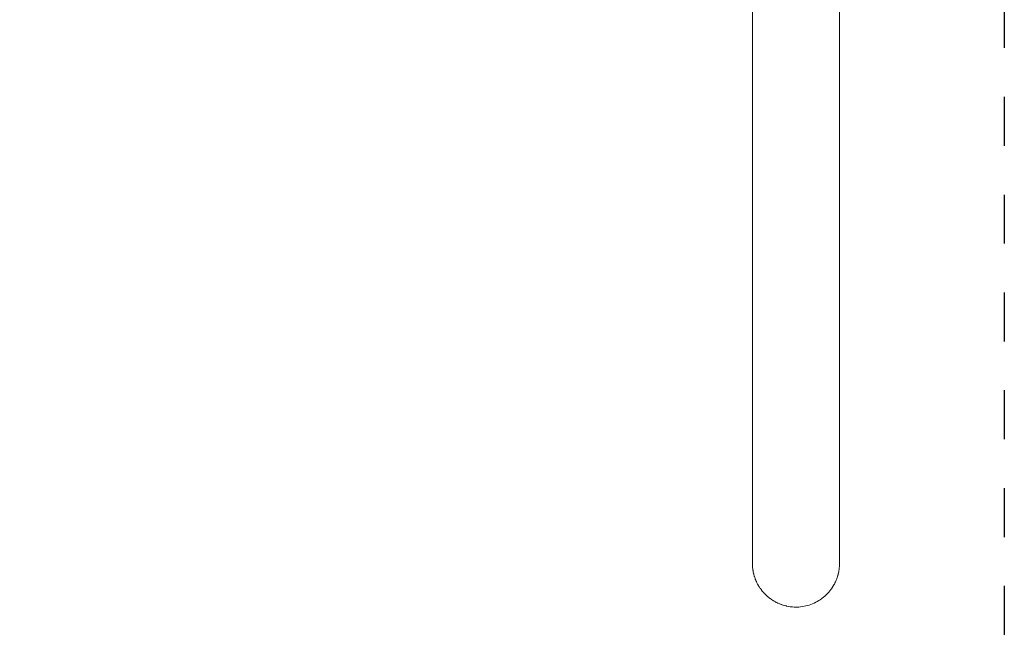
# Model space of a CAD drawing. Units: millimetres. Extents: x -1718 to 1718, y -3800 to 3800.
# Drawn here: x 656 to 1662, y -1232 to -597 of the extents above; entities that cross this region are included whole.
import ezdxf

# ---------------------------------------------------------------- set-up
doc = ezdxf.new("R2010")
doc.units = ezdxf.units.MM
doc.linetypes.add('Dash Style-4', pattern=[100, 50, -50])
doc.linetypes.add('Dash Style-WD', pattern=[3.556, 1.778, -1.778])
doc.layers.add('EF-A Material-Steel-Pipe', color=7, linetype='Continuous', lineweight=5)
doc.layers.add('None', color=7, linetype='Continuous', lineweight=5)
doc.layers.add('EF-Fall Zone-Area', color=1, linetype='Dash Style-WD', lineweight=25, true_color=0xff0000)

# ---------------------------------------------------------------- blocks, each defined once
blk = doc.blocks.new('Group')
at = {"layer": 'EF-A Material-Steel-Pipe', "color": 7, "linetype": 'Continuous', "lineweight": 5, "transparency": 33554687}
blk.add_line((1405.7, -1159.8), (1405.9, -1160.7), dxfattribs=at)
at = {"layer": 'EF-A Material-Steel-Pipe', "color": 7, "linetype": 'Continuous', "lineweight": 5, "transparency": 33554687, "flags": 128}
for points in [[(1405, -1151.3), (1405, -1152), (1405, -50.8)], [(1492.6, -1163), (1492.9, -1162.1), (1492.9, -1161.7), (1493.2, -1160.7), (1493.2, -1160.3), (1493.3, -1159.8), (1493.4, -1159.3), (1493.5, -1158.5), (1493.6, -1157.9), (1493.8, -1156.6), (1493.8, -1156.4), (1493.9, -1155), (1494, -1153.5), (1494, -1153), (1494, -1152), (1494, -50.8)], [(1408.3, -1168.8), (1407.9, -1167.9), (1407.7, -1167.3), (1407.3, -1166.1), (1407.1, -1165.4), (1406.9, -1165), (1406.7, -1164.4), (1406.5, -1163.6), (1406.2, -1162.1), (1405.9, -1160.7), (1405.6, -1159.3), (1405.5, -1158.9), (1405.4, -1157.9), (1405.2, -1156.4), (1405.1, -1155), (1405, -1153.5), (1405, -1153.4), (1405, -1152), (1405, -1151.6)], [(1405.2, -1155.7), (1405.1, -1155.3), (1405.1, -1155), (1405.2, -1155.9)], [(1405.4, -1157.8), (1405.2, -1156.4), (1405.3, -1157.1), (1405.3, -1157.5)], [(1493.9, -1154.4), (1493.9, -1154.8), (1493.9, -1155), (1494, -1154)], [(1494, -1151.3), (1494, -1152), (1494, -1151.1), (1494, -1151.1)], [(1405.8, -1160.2), (1405.9, -1160.8), (1406, -1161.5)], [(1406.2, -1162.1), (1406.3, -1162.6), (1406.4, -1163.2)], [(1407.9, -1167.7), (1408.4, -1169.1), (1408.6, -1169.6), (1409, -1170.4), (1409.2, -1170.8), (1409.4, -1171.3), (1409.6, -1171.7), (1410, -1172.6), (1410.2, -1173), (1411, -1174.3), (1411.1, -1174.6), (1411.7, -1175.5), (1412.1, -1176.2), (1412.5, -1176.8), (1413, -1177.6), (1413.2, -1177.7), (1414.2, -1179.1), (1414.3, -1179.2), (1415.1, -1180.3), (1415.4, -1180.6), (1415.5, -1180.7), (1416.1, -1181.4), (1416.7, -1182.1), (1416.7, -1182.1), (1418, -1183.5), (1418, -1183.5), (1418, -1183.5), (1419.3, -1184.8), (1419.4, -1184.9), (1420.2, -1185.5), (1420.8, -1186), (1420.9, -1186.1), (1421.3, -1186.4), (1422.2, -1187.2), (1422.4, -1187.4), (1422.4, -1187.4), (1423, -1187.8), (1424, -1188.5), (1424.5, -1188.9), (1425.6, -1189.6), (1426.1, -1189.9), (1427.3, -1190.6), (1427.8, -1190.9), (1428.5, -1191.3), (1429, -1191.5), (1429.4, -1191.8), (1430.7, -1192.4), (1431.1, -1192.6), (1432.5, -1193.2), (1432.9, -1193.3), (1433.8, -1193.7), (1434.3, -1193.9), (1434.7, -1194), (1436.1, -1194.5), (1436.5, -1194.6), (1438, -1195), (1438.3, -1195.1), (1439.4, -1195.4), (1439.9, -1195.5), (1440.2, -1195.6), (1441.8, -1195.9), (1442, -1195.9), (1443.7, -1196.2), (1443.9, -1196.2), (1445.1, -1196.3), (1445.6, -1196.4), (1445.8, -1196.4), (1447.6, -1196.5), (1447.8, -1196.5), (1449.5, -1196.6), (1450.8, -1196.5), (1452.5, -1196.5), (1454.3, -1196.3), (1456.1, -1196.1), (1457.8, -1195.8), (1459.6, -1195.4), (1461.3, -1195), (1463, -1194.5), (1464.7, -1193.9), (1466.4, -1193.2), (1468.1, -1192.5), (1469.7, -1191.7), (1471.3, -1190.9), (1472.8, -1190), (1474.3, -1189), (1475.8, -1187.9), (1476.3, -1187.6), (1477.8, -1186.4), (1479.1, -1185.3), (1480.5, -1184), (1481.7, -1182.7), (1483, -1181.4), (1484.1, -1180), (1485.2, -1178.6), (1485.7, -1178), (1486, -1177.6), (1486.3, -1177.1), (1487.3, -1175.6), (1488.2, -1174), (1488.8, -1173), (1489.1, -1172.4), (1489.4, -1171.7), (1489.8, -1170.8), (1489.9, -1170.7), (1490.6, -1169.1), (1491.2, -1167.7), (1491.3, -1167.4), (1491.3, -1167.3), (1491.6, -1166.3), (1491.9, -1165.6), (1492.1, -1165), (1492.4, -1163.9), (1492.5, -1163.6), (1492.8, -1162.1), (1492.5, -1163.6)]]:
    blk.add_lwpolyline(points, dxfattribs=at)
blk = doc.blocks.new('Group-1')
at = {"layer": 'EF-Fall Zone-Area', "linetype": 'Dash Style-4', "flags": 128}
blk.add_lwpolyline([(-1662.5, 3800), (1662.5, 3800), (1662.5, -3800), (-1662.5, -3800)], close=True, dxfattribs=at)

msp = doc.modelspace()

# ---------------------------------------------------------------- block references
at = {"layer": 'None', "color": 7, "transparency": 33554687}
for name in ['Group-1', 'Group']:
    msp.add_blockref(name, (0, -0.4), dxfattribs=at)

doc.saveas('drawing.dxf')
